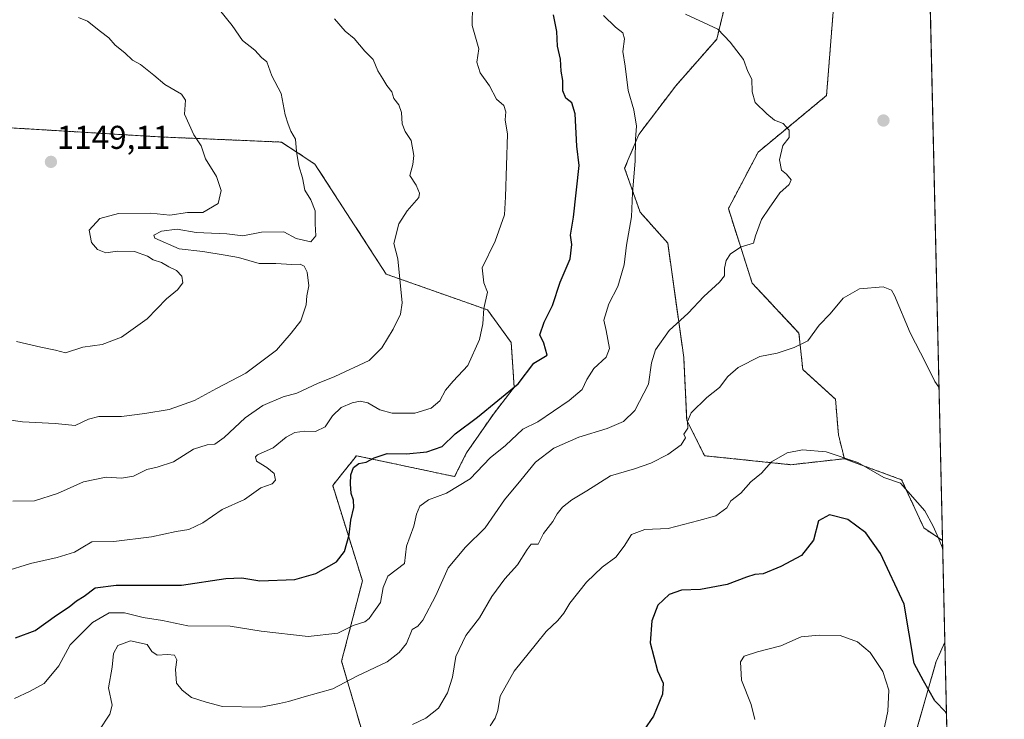
# Model space of a CAD drawing. Units: metres. Extents: x 655257 to 658723, y 4727862 to 4730253.
# Drawn here: x 658424 to 658723, y 4728702 to 4728914 of the extents above; entities that cross this region are included whole.
import ezdxf
from ezdxf.enums import TextEntityAlignment as Align

# ---------------------------------------------------------------- set-up
doc = ezdxf.new("R2010")
doc.units = ezdxf.units.M
doc.header["$MEASUREMENT"] = 0
doc.linetypes.add('TRAZOS', pattern=[0.75, 0.5, -0.25])
for name, color, linetype, lineweight in [('Arbolado forestal', 92, 'TRAZOS', 0), ('Arbolado forestal CxS', 92, 'Continuous', 0), ('Carátula', 7, 'Continuous', 5), ('Comarca CxS', 133, 'Continuous', 0), ('Comunidad Autónoma CxS', 142, 'Continuous', 0), ('Curva de nivel maestra', 36, 'Continuous', 30), ('Curva de nivel normal', 36, 'Continuous', 0), ('Entidad de ámbito territorial CxS', 92, 'Continuous', 0), ('Espacio natural protegido CxS', 2, 'Continuous', 0), ('Matorral', 135, 'Continuous', 0), ('Matorral CxS', 135, 'Continuous', 0), ('Municipio CxS', 142, 'Continuous', 0), ('Provincia CxS', 1, 'Continuous', 0), ('Punto de cota en terreno', 7, 'Continuous', 0), ('Rótulo de punto de cota en terreno', 19, 'Continuous', 0)]:
    doc.layers.add(name, color=color, linetype=linetype, lineweight=lineweight)
doc.styles.add('Arial', font='txt', dxfattribs={"height": 0.2})

# ---------------------------------------------------------------- blocks, each defined once
blk = doc.blocks.new('*U152')
at = {"layer": 'Matorral CxS', "color": 135, "linetype": 'Continuous', "lineweight": 0}
blk.add_polyline3d([(658671.86, 4728925.02, 1112.9), (658669.15, 4728890.71, 1112.21), (658648.39, 4728873.55, 1115.85), (658639.37, 4728856.4, 1116.36), (658646.59, 4728833.82, 1113.85), (658660.78, 4728818.67, 1110.46), (658661.93, 4728807.64, 1108.47), (658671.86, 4728798.61, 1106.96), (658672.76, 4728787.78, 1105.81), (658674.56, 4728780.55, 1104.6), (658658.32, 4728778.75, 1104.16), (658632.15, 4728781.46, 1108.23), (658626.73, 4728792.29, 1110.11), (658625.83, 4728811.25, 1112.98), (658620.96, 4728845.98, 1117.5), (658612.56, 4728855.37, 1119.18), (658607.9, 4728868.63, 1120.8), (658612.18, 4728878.86, 1119.72), (658623.38, 4728893.64, 1117.66), (658635.85, 4728907.81, 1115.83), (658644.19, 4728942.24, 1119.47)], dxfattribs=at)
blk.add_polyline3d([(658705.04, 4728724.9, 1103.28), (658706.19, 4728674.9, 1094.31), (658696.73, 4728675.1, 1093.64), (658696.37, 4728697.95, 1097.53), (658702.38, 4728719.01, 1101.86), (658705.04, 4728724.9, 1103.28)], close=True, dxfattribs=at)
blk = doc.blocks.new('5PATER')
at = {"layer": 'Carátula', "linetype": 'Continuous', "lineweight": 5}
h = blk.add_hatch(color=250, dxfattribs=at)
edge = h.paths.add_edge_path()
edge.add_ellipse((0, 0.01), major_axis=(-1.33, -1.34), ratio=0.999422, start_angle=0, end_angle=360)

msp = doc.modelspace()

# ---------------------------------------------------------------- linework, layer by layer
at = {"layer": 'Arbolado forestal', "color": 92, "linetype": 'TRAZOS', "lineweight": 0}
for points in [[(658697.6, 4729048.8, 1121.96), (658666.02, 4729047.84, 1122.9), (658656.14, 4729045.37, 1123.04), (658641.87, 4729041.8, 1123.29), (658640.87, 4729027.71, 1123.6), (658641.17, 4729009.89, 1123.79), (658658.1, 4729008.17, 1123.02), (658676.83, 4729006.27, 1121.67), (658691.51, 4729002.06, 1118.02), (658696.23, 4728996.34, 1118.6), (658689.91, 4728984.61, 1118.75), (658676.37, 4728965.64, 1113.91), (658671.86, 4728947.59, 1116.58), (658671.86, 4728925.02, 1112.9), (658669.15, 4728890.71, 1112.21), (658648.39, 4728873.55, 1115.85), (658639.37, 4728856.4, 1116.36), (658646.59, 4728833.83, 1113.85), (658660.78, 4728818.67, 1110.46), (658661.93, 4728807.64, 1108.47), (658671.86, 4728798.61, 1106.96), (658672.76, 4728787.78, 1105.81), (658674.56, 4728780.56, 1104.6)], [(658697.6, 4729048.8, 1121.96), (658704.33, 4728755.71, 1105.28)], [(658659.42, 4728983.13, 1122.28), (658660.23, 4728971.71, 1121.04), (658649.02, 4728958.2, 1121.9), (658644.19, 4728942.24, 1119.47), (658635.85, 4728907.82, 1115.83), (658623.38, 4728893.64, 1117.66), (658612.18, 4728878.86, 1119.72), (658607.9, 4728868.63, 1120.8), (658612.56, 4728855.37, 1119.18), (658620.96, 4728845.98, 1117.5), (658625.83, 4728811.25, 1112.98), (658626.73, 4728792.29, 1110.11), (658632.15, 4728781.46, 1108.23), (658658.32, 4728778.75, 1104.16), (658674.56, 4728780.56, 1104.6)], [(658528.35, 4728697.49, 1110.9), (658522.04, 4728719.16, 1116.81), (658528.35, 4728743.54, 1122.37), (658519.33, 4728772.43, 1126.64), (658522.44, 4728776.32, 1125.83), (658526.55, 4728781.46, 1125.89), (658556.33, 4728775.14, 1121.05), (658559.94, 4728782.36, 1122.24), (658568.07, 4728794.1, 1123.73), (658574.38, 4728802.23, 1124.85), (658573.48, 4728815.77, 1127.59), (658566.26, 4728825.7, 1129.73), (658535.58, 4728836.54, 1135.86), (658513.92, 4728869.94, 1139.02), (658503.75, 4728876.59, 1140.44), (658466.86, 4728878.16, 1146.21), (658415.96, 4728881.26, 1149.22), (658389.58, 4728896.73, 1148.93), (658381.75, 4728901.33, 1149.86), (658305.59, 4728898.68, 1146.69), (658188.48, 4728907.02, 1135.07), (658118.04, 4728912.25, 1118.77)], [(658674.56, 4728780.56, 1104.6), (658691.94, 4728774.16, 1105.15), (658698.67, 4728759.56, 1104.33), (658704.33, 4728755.71, 1105.28)], [(658674.56, 4728780.56, 1104.6), (658691.94, 4728774.16, 1105.15), (658698.67, 4728759.56, 1104.33), (658704.33, 4728755.71, 1105.28)], [(658704.33, 4728755.71, 1105.28), (658705.04, 4728724.9, 1103.28)], [(658705.04, 4728724.9, 1103.28), (658702.38, 4728719.01, 1101.86), (658696.37, 4728697.96, 1097.53), (658696.73, 4728675.1, 1093.64), (658706.19, 4728674.9, 1094.31)]]:
    msp.add_polyline3d(points, dxfattribs=at)
at = {"layer": 'Arbolado forestal CxS', "color": 92, "linetype": 'Continuous', "lineweight": 0}
for points in [[(658697.6, 4729048.8, 1121.96), (658704.33, 4728755.71, 1105.28), (658704.33, 4728755.71, 1105.28), (658698.67, 4728759.56, 1104.33), (658691.94, 4728774.16, 1105.15), (658674.56, 4728780.55, 1104.6), (658672.76, 4728787.78, 1105.81), (658671.86, 4728798.61, 1106.96), (658661.93, 4728807.64, 1108.47), (658660.78, 4728818.67, 1110.46), (658646.59, 4728833.82, 1113.85), (658639.37, 4728856.4, 1116.36), (658648.39, 4728873.55, 1115.85), (658669.15, 4728890.71, 1112.21), (658671.86, 4728925.02, 1112.9)], [(658644.19, 4728942.24, 1119.47), (658635.85, 4728907.81, 1115.83), (658623.38, 4728893.64, 1117.66), (658612.18, 4728878.86, 1119.72), (658607.9, 4728868.63, 1120.8), (658612.56, 4728855.37, 1119.18), (658620.96, 4728845.98, 1117.5), (658625.83, 4728811.25, 1112.98), (658626.73, 4728792.29, 1110.11), (658632.15, 4728781.46, 1108.23), (658658.32, 4728778.75, 1104.16), (658674.56, 4728780.55, 1104.6), (658691.94, 4728774.16, 1105.15), (658698.67, 4728759.56, 1104.33), (658704.33, 4728755.71, 1105.28), (658705.04, 4728724.9, 1103.28), (658702.38, 4728719.01, 1101.86), (658696.37, 4728697.95, 1097.53)], [(658528.35, 4728697.49, 1110.9), (658522.04, 4728719.16, 1116.81), (658528.35, 4728743.54, 1122.37), (658519.33, 4728772.43, 1126.64), (658522.44, 4728776.32, 1125.83), (658526.55, 4728781.46, 1125.89), (658556.33, 4728775.14, 1121.05), (658559.94, 4728782.36, 1122.24), (658568.07, 4728794.1, 1123.73), (658574.38, 4728802.23, 1124.85), (658573.48, 4728815.77, 1127.59), (658566.26, 4728825.7, 1129.73), (658535.58, 4728836.54, 1135.86), (658513.92, 4728869.94, 1139.02), (658503.75, 4728876.59, 1140.44), (658466.86, 4728878.16, 1146.21), (658415.96, 4728881.26, 1149.22)], [(658415.96, 4728881.26, 1149.22), (658466.86, 4728878.16, 1146.21), (658503.75, 4728876.59, 1140.44), (658513.92, 4728869.94, 1139.02), (658535.58, 4728836.54, 1135.86), (658566.26, 4728825.7, 1129.73), (658573.48, 4728815.77, 1127.59), (658574.38, 4728802.23, 1124.85), (658568.07, 4728794.1, 1123.73), (658559.94, 4728782.36, 1122.24), (658556.33, 4728775.14, 1121.05), (658526.55, 4728781.46, 1125.89), (658522.44, 4728776.32, 1125.83), (658519.33, 4728772.43, 1126.64), (658528.35, 4728743.54, 1122.37), (658522.04, 4728719.16, 1116.81), (658528.35, 4728697.49, 1110.9)]]:
    msp.add_polyline3d(points, dxfattribs=at)
at = {"layer": 'Comarca CxS', "color": 133, "linetype": 'Continuous', "lineweight": 0}
msp.add_polyline3d([(658669.93, 4730253.1, 925.82), (658714.36, 4728319.11, 1081.59)], dxfattribs=at)
msp.add_polyline3d([(658669.93, 4730253.1, 925.82), (658714.36, 4728319.11, 1081.59)], dxfattribs=at)
at = {"layer": 'Comunidad Autónoma CxS', "color": 142, "linetype": 'Continuous', "lineweight": 0}
msp.add_polyline3d([(655326.89, 4727862.69, 1221.59), (655309.47, 4727862.29, 1219.68), (655309.3, 4727869.7, 1222.3), (655257.48, 4730175.59, 767.15), (658669.93, 4730253.1, 925.82), (658714.36, 4728319.11, 1081.59), (658723.08, 4727939.79, 1011.91), (658415.11, 4727932.8, 1127.82), (655326.89, 4727862.69, 1221.59)], close=True, dxfattribs=at)
msp.add_polyline3d([(655326.89, 4727862.69, 1221.59), (655309.47, 4727862.29, 1219.68), (655309.3, 4727869.7, 1222.3), (655257.48, 4730175.59, 767.15), (658669.93, 4730253.1, 925.82), (658714.36, 4728319.11, 1081.59), (658723.08, 4727939.79, 1011.91), (658415.11, 4727932.8, 1127.82), (655326.89, 4727862.69, 1221.59)], close=True, dxfattribs=at)
at = {"layer": 'Curva de nivel maestra', "color": 36, "linetype": 'Continuous', "lineweight": 30}
for points in [[(658423.12, 4728726.2, 1125), (658429.08, 4728728.5, 1125), (658435.56, 4728733.12, 1125), (658439.36, 4728735.66, 1125), (658441.57, 4728737.48, 1125), (658443.92, 4728738.85, 1125), (658447.3, 4728741.37, 1125), (658453.59, 4728742.22, 1125), (658473.41, 4728742.22, 1125), (658486.94, 4728744.28, 1125), (658491.74, 4728744.44, 1125), (658497.23, 4728743.51, 1125), (658507.88, 4728743.92, 1125), (658514.23, 4728745.73, 1125), (658520.44, 4728749.29, 1125), (658522.9, 4728752.47, 1125), (658524.32, 4728757.5, 1125), (658524.86, 4728761.89, 1125), (658525.7, 4728765.78, 1125), (658525.66, 4728768.04, 1125), (658524.95, 4728770.06, 1125), (658524.71, 4728772.91, 1125), (658524.83, 4728775.71, 1125), (658525.68, 4728777.85, 1125), (658527.26, 4728779.1, 1125), (658529.49, 4728779.48, 1125), (658531.9, 4728780.87, 1125), (658535.9, 4728782.18, 1125), (658541.68, 4728782.07, 1125), (658547.9, 4728782.62, 1125), (658552.54, 4728784.29, 1125), (658556.45, 4728788.07, 1125), (658563.24, 4728793.15, 1125), (658575.57, 4728803.31, 1125), (658580.34, 4728809.5, 1125), (658584.35, 4728812.01, 1125), (658583.34, 4728815.61, 1125), (658582.14, 4728818.16, 1125), (658583.44, 4728821.95, 1125), (658586.04, 4728827.02, 1125), (658588.29, 4728834.14, 1125), (658591.36, 4728841.21, 1125), (658591.86, 4728845.5, 1125), (658591.48, 4728848.32, 1125), (658592.41, 4728853.8, 1125), (658594.1, 4728869.5, 1125), (658593.43, 4728875.4, 1125), (658592.9, 4728885.2, 1125), (658591.92, 4728888.47, 1125), (658590.07, 4728889.93, 1125), (658589.15, 4728892.12, 1125), (658589.1, 4728895.31, 1125), (658588.66, 4728898.12, 1125), (658588.39, 4728901.78, 1125), (658587.56, 4728905.64, 1125), (658587.29, 4728910.12, 1125), (658586.3, 4728915.16, 1125)], [(658705.54, 4728703.37, 1100), (658705.3, 4728703.7, 1100), (658701.96, 4728707.1, 1100), (658698.54, 4728713.21, 1100), (658695.76, 4728718.44, 1100), (658692.66, 4728736.48, 1100), (658685.55, 4728751.81, 1100), (658681.05, 4728758.11, 1100), (658675.58, 4728762.11, 1100), (658670.04, 4728763.58, 1100), (658666.67, 4728761.74, 1100), (658665.19, 4728755.83, 1100), (658661.59, 4728751.23, 1100), (658655.25, 4728747.85, 1100), (658649.96, 4728745.68, 1100), (658647.39, 4728745.41, 1100), (658644.86, 4728744.66, 1100), (658639.02, 4728742.45, 1100), (658630.91, 4728740.91, 1100), (658625.11, 4728740.69, 1100), (658621.42, 4728739.36, 1100), (658617.97, 4728736.12, 1100), (658616.12, 4728731.44, 1100), (658615.63, 4728724.72, 1100), (658617.91, 4728716.22, 1100), (658619.57, 4728712.47, 1100), (658619.43, 4728709.18, 1100), (658616.66, 4728702.52, 1100), (658613.74, 4728698.2, 1100)]]:
    msp.add_polyline3d(points, dxfattribs=at)
at = {"layer": 'Curva de nivel normal', "color": 36, "linetype": 'Continuous', "lineweight": 0}
for points in [[(658469.71, 4728795.49, 1140), (658477.4, 4728798.21, 1140), (658484.09, 4728801.87, 1140), (658492.94, 4728806.54, 1140), (658502.28, 4728813.53, 1140), (658506.75, 4728818.66, 1140), (658509.69, 4728822.38, 1140), (658511.33, 4728827.25, 1140), (658511.5, 4728829.98, 1140), (658512.04, 4728833.02, 1140), (658511.57, 4728837.16, 1140), (658510.72, 4728838.97, 1140), (658509.44, 4728839.57, 1140), (658506.94, 4728839.5, 1140), (658502.04, 4728839.76, 1140), (658496.98, 4728839.75, 1140), (658490.77, 4728841.58, 1140), (658486.72, 4728842.32, 1140), (658479.9, 4728843.42, 1140), (658472.77, 4728844.21, 1140), (658465.37, 4728847.43, 1140), (658465.07, 4728848.37, 1140), (658467.38, 4728849.62, 1140), (658472.18, 4728850.15, 1140), (658477.91, 4728849.17, 1140), (658487.19, 4728848.74, 1140), (658492.04, 4728848.12, 1140), (658497.69, 4728849.24, 1140), (658504.52, 4728849.32, 1140), (658508.24, 4728847.31, 1140), (658512.71, 4728846.32, 1140), (658514.17, 4728848.15, 1140), (658514.04, 4728851.83, 1140), (658514.04, 4728855.72, 1140), (658512.73, 4728859.04, 1140), (658510.87, 4728862.05, 1140), (658510.16, 4728865.72, 1140), (658509.05, 4728869.4, 1140), (658508.36, 4728873.72, 1140), (658508.01, 4728877.5, 1140), (658506.62, 4728879.89, 1140), (658505.82, 4728882.06, 1140), (658504.93, 4728884.89, 1140), (658503.69, 4728891.29, 1140), (658500.86, 4728896.68, 1140), (658499.36, 4728900.96, 1140), (658497.68, 4728902.27, 1140), (658495.67, 4728904.46, 1140), (658491.94, 4728907.4, 1140), (658488.82, 4728911.91, 1140), (658485.01, 4728916.68, 1140)], [(658561.75, 4728918.03, 1130), (658561.61, 4728911.98, 1130), (658563.65, 4728904.87, 1130), (658563.08, 4728900.81, 1130), (658564.02, 4728897.6, 1130), (658566.92, 4728893.68, 1130), (658569.01, 4728889.65, 1130), (658571.2, 4728887.7, 1130), (658571.89, 4728885.79, 1130), (658571.66, 4728883.35, 1130), (658572.41, 4728878.96, 1130), (658571.74, 4728860, 1130)], [(658519.92, 4728913.98, 1135), (658523.08, 4728910.2, 1135), (658525.82, 4728907.97, 1135), (658529.1, 4728904.16, 1135), (658531.59, 4728901.61, 1135), (658533.07, 4728898.2, 1135), (658534.55, 4728895.82, 1135), (658535.71, 4728893.78, 1135), (658537.24, 4728891.84, 1135), (658537.88, 4728889.81, 1135), (658539.44, 4728887.9, 1135), (658540.2, 4728885.52, 1135), (658540.36, 4728882.16, 1135), (658541.32, 4728879.81, 1135), (658543.16, 4728877.09, 1135), (658543.95, 4728872.54, 1135), (658543.62, 4728869.79, 1135), (658542.71, 4728866.42, 1135), (658544.66, 4728863.55, 1135), (658545.7, 4728861.14, 1135), (658545.48, 4728859.8, 1135), (658541.88, 4728855.71, 1135), (658539.37, 4728851.8, 1135), (658537.91, 4728845.83, 1135), (658539.04, 4728841.16, 1135), (658540.44, 4728827.83, 1135), (658539.88, 4728824.42, 1135), (658537.64, 4728819.83, 1135), (658534.25, 4728814.16, 1135), (658530.37, 4728810.3, 1135), (658519.98, 4728805.45, 1135), (658514.67, 4728803.35, 1135), (658508.45, 4728800.42, 1135), (658504.33, 4728799.28, 1135), (658498.16, 4728796.69, 1135), (658492.81, 4728792.96, 1135), (658486.45, 4728786.98, 1135), (658483.54, 4728784.98, 1135), (658481.24, 4728784.82, 1135), (658477.1, 4728783.41, 1135), (658471.04, 4728779.66, 1135), (658466.07, 4728777.96, 1135), (658462.93, 4728777.31, 1135), (658458.87, 4728775.26, 1135), (658455.3, 4728774.64, 1135), (658450.56, 4728774.92, 1135), (658443.68, 4728773.58, 1135), (658435.87, 4728770, 1135), (658428.9, 4728767.74, 1135), (658422.26, 4728767.65, 1135)], [(658601.5, 4728914.98, 1120), (658605.15, 4728911.4, 1120), (658607.34, 4728909.77, 1120), (658607.89, 4728907.93, 1120), (658607.34, 4728904.05, 1120), (658608.08, 4728899.61, 1120), (658609, 4728892.28, 1120), (658610.7, 4728886.39, 1120), (658611.45, 4728881.39, 1120), (658611.17, 4728877.48, 1120), (658611.13, 4728870.82, 1120), (658610.24, 4728861.17, 1120), (658610.02, 4728853.95, 1120), (658608.5, 4728845.35, 1120), (658607.73, 4728839.34, 1120), (658605.86, 4728832.84, 1120), (658603.06, 4728827.58, 1120), (658601.63, 4728822.62, 1120), (658602.32, 4728819.49, 1120), (658603.27, 4728814, 1120), (658602.31, 4728811.34, 1120), (658598.58, 4728807.93, 1120), (658596.38, 4728804.54, 1120), (658595, 4728801.6, 1120), (658591.04, 4728798.2, 1120), (658581.57, 4728791.72, 1120), (658577.05, 4728789.5, 1120), (658571.8, 4728784.57, 1120), (658567.1, 4728780.83, 1120), (658560.99, 4728774.47, 1120), (658553.9, 4728770.11, 1120), (658548.44, 4728768.07, 1120), (658545.79, 4728766.12, 1120), (658544.72, 4728763.72, 1120), (658543.96, 4728760.14, 1120), (658541.76, 4728753.99, 1120), (658541.15, 4728748.8, 1120), (658536.02, 4728744.89, 1120), (658534.6, 4728741.46, 1120), (658533.79, 4728736.96, 1120), (658531.8, 4728734.17, 1120), (658530.44, 4728732.11, 1120), (658529.04, 4728731.1, 1120), (658525.57, 4728729.93, 1120), (658520.9, 4728727.63, 1120), (658511.9, 4728726.69, 1120), (658497.65, 4728728.27, 1120), (658488.24, 4728729.8, 1120), (658475.34, 4728729.85, 1120), (658467.7, 4728731.52, 1120), (658461.8, 4728732.39, 1120), (658456.14, 4728733.8, 1120), (658451.54, 4728733.81, 1120), (658446.44, 4728730.9, 1120), (658439.72, 4728724.16, 1120), (658436.29, 4728717.79, 1120), (658431.79, 4728712.41, 1120), (658427.57, 4728710.11, 1120), (658422.78, 4728707.81, 1120)], [(658442.23, 4728914.38, 1145), (658444.92, 4728913.25, 1145), (658448.88, 4728910.1, 1145), (658451.43, 4728908.21, 1145), (658453.34, 4728905.94, 1145), (658456.3, 4728903.68, 1145), (658458.64, 4728901.41, 1145), (658461.07, 4728900.13, 1145), (658465.06, 4728896.92, 1145), (658468.38, 4728894.02, 1145), (658473.41, 4728891.15, 1145), (658474.68, 4728889.29, 1145), (658474.4, 4728885.08, 1145), (658477.24, 4728878.81, 1145), (658479.41, 4728875.5, 1145), (658480.76, 4728871.5, 1145), (658484.08, 4728866.17, 1145), (658485.47, 4728861.87, 1145), (658484.61, 4728857.94, 1145), (658479.92, 4728855.25, 1145), (658475.26, 4728855.28, 1145), (658469.91, 4728854.4, 1145), (658464.12, 4728855.01, 1145), (658454.3, 4728854.94, 1145), (658448.72, 4728853.38, 1145), (658445.46, 4728849.83, 1145), (658446.11, 4728846.16, 1145), (658448, 4728843.98, 1145), (658450.55, 4728843.05, 1145), (658454.05, 4728843.46, 1145), (658459.24, 4728843.42, 1145), (658463.1, 4728842.02, 1145), (658464.91, 4728840.89, 1145), (658467.4, 4728840.02, 1145), (658469.66, 4728838.78, 1145), (658471.98, 4728837.67, 1145), (658473.57, 4728835.97, 1145), (658473.82, 4728833.86, 1145), (658472.24, 4728831.83, 1145), (658468.89, 4728829, 1145), (658463.02, 4728823.02, 1145), (658455.21, 4728817.47, 1145), (658449.4, 4728815.16, 1145), (658443.57, 4728814.41, 1145), (658438.24, 4728812.65, 1145), (658435.27, 4728813.52, 1145), (658430.82, 4728814.42, 1145), (658423.42, 4728816.1, 1145)], [(658626.32, 4728915.35, 1115), (658636.18, 4728910.79, 1115), (658639.93, 4728906.86, 1115), (658643.94, 4728901.62, 1115), (658645.28, 4728898.04, 1115), (658646.52, 4728895.66, 1115), (658646.57, 4728891.83, 1115), (658647.54, 4728888.55, 1115), (658651.02, 4728885.12, 1115), (658653.34, 4728883.27, 1115), (658655.97, 4728882.23, 1115), (658657.78, 4728880.25, 1115), (658657.81, 4728877.96, 1115), (658655.87, 4728875.54, 1115), (658654.9, 4728871.21, 1115), (658655.47, 4728868.07, 1115), (658656.98, 4728866.9, 1115), (658658.37, 4728865.19, 1115), (658657.77, 4728863.7, 1115), (658654.96, 4728861.16, 1115), (658651.78, 4728856.5, 1115), (658649.37, 4728853.08, 1115), (658647.6, 4728848.16, 1115), (658646.95, 4728845.97, 1115), (658643.2, 4728844.84, 1115), (658639.97, 4728842.66, 1115), (658638.69, 4728840.72, 1115), (658638.19, 4728838.33, 1115), (658638.16, 4728836.05, 1115), (658636.7, 4728834.06, 1115), (658631.9, 4728829.76, 1115), (658627.16, 4728824.67, 1115), (658621.45, 4728819.47, 1115), (658617.29, 4728813.62, 1115), (658616.09, 4728809.59, 1115), (658615.13, 4728803.22, 1115), (658610.97, 4728795.16, 1115), (658607.6, 4728791.83, 1115), (658602.62, 4728789.73, 1115), (658593.98, 4728787.09, 1115), (658586.4, 4728783.73, 1115), (658580.9, 4728779.5, 1115), (658576.43, 4728774.02, 1115), (658571.4, 4728768.06, 1115), (658565.57, 4728759.58, 1115), (658559.64, 4728753.78, 1115), (658554.41, 4728747.42, 1115), (658550.57, 4728739.09, 1115), (658546.66, 4728731.58, 1115), (658545.16, 4728729.79, 1115), (658543.43, 4728728.81, 1115), (658541.7, 4728724.5, 1115), (658539.48, 4728721.76, 1115), (658535.87, 4728719, 1115), (658526.68, 4728714.62, 1115), (658519.35, 4728710.77, 1115), (658510.68, 4728708.3, 1115), (658505.9, 4728706.88, 1115), (658503.24, 4728706.37, 1115), (658497.57, 4728705.21, 1115), (658485.9, 4728705.42, 1115), (658480.96, 4728706.7, 1115), (658476.46, 4728708.14, 1115), (658473.63, 4728710.4, 1115), (658471.9, 4728712.46, 1115), (658471.69, 4728716.64, 1115), (658472.06, 4728719.58, 1115), (658471.36, 4728720.94, 1115), (658469.24, 4728721.22, 1115), (658466.03, 4728720.96, 1115), (658464.49, 4728722.05, 1115), (658463.03, 4728724.18, 1115), (658457.99, 4728725.34, 1115), (658454.1, 4728723.91, 1115), (658452.88, 4728721.51, 1115), (658452.4, 4728717.34, 1115), (658451.36, 4728711.1, 1115), (658452.39, 4728705.83, 1115), (658451.76, 4728703.04, 1115), (658448.37, 4728698, 1115)], [(658571.74, 4728860, 1130), (658571.44, 4728854.5, 1130), (658568.61, 4728846.5, 1130), (658564.67, 4728838.43, 1130), (658565.2, 4728833.91, 1130), (658566.25, 4728831.1, 1130), (658565.22, 4728826.08, 1130), (658564.91, 4728821.48, 1130), (658563.9, 4728816.74, 1130), (658560.32, 4728808.83, 1130), (658555.9, 4728804.13, 1130), (658553.58, 4728801.35, 1130), (658551.85, 4728798.13, 1130), (658549.23, 4728795.86, 1130), (658544.22, 4728794.42, 1130), (658537.35, 4728794.33, 1130), (658533.58, 4728795.39, 1130), (658529.99, 4728797.46, 1130), (658527.71, 4728797.97, 1130), (658525.24, 4728797.55, 1130), (658521.85, 4728796.05, 1130), (658519.31, 4728793.55, 1130), (658517, 4728790.28, 1130), (658514.16, 4728788.84, 1130), (658510.92, 4728788.96, 1130), (658507.8, 4728788.48, 1130), (658505.24, 4728787.12, 1130), (658501.23, 4728783.89, 1130), (658496.54, 4728781.77, 1130), (658495.86, 4728781.15, 1130), (658496.24, 4728779.85, 1130), (658499.35, 4728777.94, 1130), (658501.54, 4728776.04, 1130), (658501.99, 4728774.05, 1130), (658501, 4728772.94, 1130), (658497.5, 4728771.71, 1130), (658492.62, 4728768.22, 1130), (658485.83, 4728765.12, 1130), (658479.9, 4728761.13, 1130), (658475.73, 4728759.13, 1130), (658471.87, 4728758.47, 1130), (658464.4, 4728756.86, 1130), (658452.9, 4728755.43, 1130), (658446.24, 4728755.36, 1130), (658443.57, 4728753.69, 1130), (658441.02, 4728752.21, 1130), (658435.69, 4728750.56, 1130), (658427.68, 4728748.74, 1130), (658419.88, 4728746.34, 1130)], [(658703.26, 4728802.29, 1110), (658701.99, 4728803.93, 1110), (658699.25, 4728809.51, 1110), (658694.48, 4728818.74, 1110), (658689.74, 4728830.04, 1110), (658688.89, 4728831.67, 1110), (658686.34, 4728832.7, 1110), (658679.13, 4728832.13, 1110), (658674.21, 4728829.28, 1110), (658670.21, 4728824.5, 1110), (658666.94, 4728821.08, 1110), (658663.48, 4728816.3, 1110), (658659.29, 4728814.32, 1110), (658654.13, 4728812.6, 1110), (658648.92, 4728811.55, 1110), (658642.37, 4728808.25, 1110), (658639.16, 4728805.5, 1110), (658636.64, 4728802.16, 1110), (658632.85, 4728799.16, 1110), (658628.06, 4728794.5, 1110), (658627, 4728791.83, 1110), (658627.06, 4728789.83, 1110), (658625.9, 4728788.04, 1110), (658626.35, 4728786.85, 1110), (658625.05, 4728784.78, 1110), (658620.98, 4728781.87, 1110), (658615.84, 4728779.17, 1110), (658610.9, 4728777.48, 1110), (658603.63, 4728775.36, 1110), (658596.47, 4728770.84, 1110), (658591.84, 4728768.12, 1110), (658589.03, 4728765.89, 1110), (658587.45, 4728763.83, 1110), (658586.16, 4728761.5, 1110), (658583.32, 4728757.83, 1110), (658581.69, 4728754.66, 1110), (658579.59, 4728754.63, 1110), (658578.32, 4728753.01, 1110), (658575.42, 4728748.34, 1110), (658571.57, 4728744.13, 1110), (658567.65, 4728738.75, 1110), (658563.88, 4728732.28, 1110), (658559.76, 4728726.92, 1110), (658556.73, 4728720.53, 1110), (658555.65, 4728714.28, 1110), (658554.18, 4728709.6, 1110), (658551.38, 4728704.87, 1110), (658547.57, 4728701.9, 1110), (658543.57, 4728699.91, 1110)], [(658409.76, 4728794.02, 1140), (658425.23, 4728791.78, 1140), (658435.14, 4728791.2, 1140), (658441.24, 4728790.62, 1140), (658445.2, 4728792.56, 1140), (658448.42, 4728793.4, 1140), (658455.3, 4728793.32, 1140), (658462.3, 4728794.29, 1140), (658469.71, 4728795.49, 1140)], [(658704.39, 4728753.18, 1105), (658703.16, 4728756.47, 1105), (658701.48, 4728760.06, 1105), (658698.99, 4728764.71, 1105), (658691.57, 4728773.13, 1105), (658686.55, 4728774.85, 1105), (658678.66, 4728779.42, 1105), (658669.08, 4728782.68, 1105), (658661.89, 4728783.3, 1105), (658657.23, 4728782.36, 1105), (658652.44, 4728779.64, 1105), (658649.44, 4728776.16, 1105), (658646.2, 4728773.5, 1105), (658643.14, 4728770.16, 1105), (658640.08, 4728767.83, 1105), (658638.87, 4728765.67, 1105), (658635.57, 4728763.27, 1105), (658630.38, 4728761.8, 1105), (658621.13, 4728759.4, 1105), (658614.04, 4728759.05, 1105), (658609.96, 4728757.56, 1105), (658607.78, 4728753.99, 1105), (658605.19, 4728750.68, 1105), (658601.03, 4728747.63, 1105), (658596.32, 4728743.16, 1105), (658591.27, 4728736.79, 1105), (658589.46, 4728733.68, 1105), (658587.6, 4728731.46, 1105), (658584.14, 4728728.16, 1105), (658581.16, 4728724.5, 1105), (658574.36, 4728716.16, 1105), (658570.14, 4728708.5, 1105), (658569.46, 4728704.16, 1105), (658568.66, 4728701.83, 1105), (658567.11, 4728699.5, 1105)], [(658686.3, 4728697.23, 1095), (658687.76, 4728704.02, 1095), (658688, 4728710.39, 1095), (658686.26, 4728716.06, 1095), (658682.42, 4728721.81, 1095), (658678.51, 4728725.04, 1095), (658673.28, 4728726.95, 1095), (658666.92, 4728727.01, 1095), (658661.41, 4728726.51, 1095), (658655.24, 4728723.86, 1095), (658648.24, 4728722.01, 1095), (658644.14, 4728720.7, 1095), (658643.02, 4728718.96, 1095), (658643.3, 4728713.39, 1095), (658646.24, 4728706.02, 1095), (658647.4, 4728701.46, 1095)]]:
    msp.add_polyline3d(points, dxfattribs=at)
at = {"layer": 'Entidad de ámbito territorial CxS', "color": 92, "linetype": 'Continuous', "lineweight": 0}
msp.add_polyline3d([(658669.93, 4730253.1, 925.82), (658714.36, 4728319.11, 1081.59)], dxfattribs=at)
msp.add_polyline3d([(658669.93, 4730253.1, 925.82), (658714.36, 4728319.11, 1081.59)], dxfattribs=at)
at = {"layer": 'Espacio natural protegido CxS', "color": 2, "linetype": 'Continuous', "lineweight": 0}
for points in [[(658415.11, 4727932.8, 1127.82), (655309.47, 4727862.29, 1219.68), (655257.48, 4730175.59, 767.15), (658669.93, 4730253.1, 925.82), (658714.36, 4728319.11, 1081.59), (658723.08, 4727939.79, 1011.91), (658415.11, 4727932.8, 1127.82)], [(658723.08, 4727939.79, 1011.91), (655309.47, 4727862.29, 1219.68), (655290.34, 4728713.31, 839.81), (655277.39, 4729289.76, 870.58), (655257.48, 4730175.59, 767.15), (658669.93, 4730253.1, 925.82), (658723.08, 4727939.79, 1011.91)], [(658415.11, 4727932.8, 1127.82), (655309.47, 4727862.29, 1219.68), (655257.48, 4730175.59, 767.15), (658669.93, 4730253.1, 925.82), (658714.36, 4728319.11, 1081.59), (658723.08, 4727939.79, 1011.91), (658415.11, 4727932.8, 1127.82)], [(658723.08, 4727939.79, 1011.91), (655309.47, 4727862.29, 1219.68), (655290.34, 4728713.31, 839.81), (655277.39, 4729289.76, 870.58), (655257.48, 4730175.59, 767.15), (658669.93, 4730253.1, 925.82), (658723.08, 4727939.79, 1011.91)]]:
    msp.add_polyline3d(points, close=True, dxfattribs=at)
at = {"layer": 'Matorral', "color": 135, "linetype": 'Continuous', "lineweight": 0}
for points in [[(658697.6, 4729048.8, 1121.96), (658666.02, 4729047.84, 1122.9), (658656.14, 4729045.37, 1123.04), (658641.87, 4729041.8, 1123.29), (658640.87, 4729027.71, 1123.6), (658641.17, 4729009.89, 1123.79), (658658.1, 4729008.17, 1123.02), (658676.83, 4729006.27, 1121.67), (658691.51, 4729002.06, 1118.02), (658696.23, 4728996.34, 1118.6), (658689.91, 4728984.61, 1118.75), (658676.37, 4728965.64, 1113.91), (658671.86, 4728947.59, 1116.58), (658671.86, 4728925.02, 1112.9), (658669.15, 4728890.71, 1112.21), (658648.39, 4728873.55, 1115.85), (658639.37, 4728856.4, 1116.36), (658646.59, 4728833.83, 1113.85), (658660.78, 4728818.67, 1110.46), (658661.93, 4728807.64, 1108.47), (658671.86, 4728798.61, 1106.96), (658672.76, 4728787.78, 1105.81), (658674.56, 4728780.56, 1104.6)], [(658659.42, 4728983.13, 1122.28), (658660.23, 4728971.71, 1121.04), (658649.02, 4728958.2, 1121.9), (658644.19, 4728942.24, 1119.47), (658635.85, 4728907.82, 1115.83), (658623.38, 4728893.64, 1117.66), (658612.18, 4728878.86, 1119.72), (658607.9, 4728868.63, 1120.8), (658612.56, 4728855.37, 1119.18), (658620.96, 4728845.98, 1117.5), (658625.83, 4728811.25, 1112.98), (658626.73, 4728792.29, 1110.11), (658632.15, 4728781.46, 1108.23), (658658.32, 4728778.75, 1104.16), (658674.56, 4728780.56, 1104.6)], [(658705.04, 4728724.9, 1103.28), (658702.38, 4728719.01, 1101.86), (658696.37, 4728697.96, 1097.53), (658696.73, 4728675.1, 1093.64), (658706.19, 4728674.9, 1094.31)], [(658705.04, 4728724.9, 1103.28), (658706.19, 4728674.9, 1094.31)]]:
    msp.add_polyline3d(points, dxfattribs=at)
at = {"layer": 'Municipio CxS', "color": 142, "linetype": 'Continuous', "lineweight": 0}
msp.add_polyline3d([(658669.93, 4730253.1, 925.82), (658714.36, 4728319.11, 1081.59)], dxfattribs=at)
msp.add_polyline3d([(658669.93, 4730253.1, 925.82), (658714.36, 4728319.11, 1081.59)], dxfattribs=at)
at = {"layer": 'Provincia CxS', "color": 1, "linetype": 'Continuous', "lineweight": 0}
msp.add_polyline3d([(658723.08, 4727939.79, 1011.91), (655309.47, 4727862.29, 1219.68), (655257.48, 4730175.59, 767.15), (658669.93, 4730253.1, 925.82), (658723.08, 4727939.79, 1011.91)], close=True, dxfattribs=at)
msp.add_polyline3d([(658723.08, 4727939.79, 1011.91), (655309.47, 4727862.29, 1219.68), (655257.48, 4730175.59, 767.15), (658669.93, 4730253.1, 925.82), (658723.08, 4727939.79, 1011.91)], close=True, dxfattribs=at)

# ---------------------------------------------------------------- block references
at = {"layer": 'Matorral CxS', "color": 135, "linetype": 'Continuous', "lineweight": 0}
msp.add_blockref('*U152', (0, 0), dxfattribs=at)
at = {"layer": 'Punto de cota en terreno', "linetype": 'Continuous', "lineweight": 0}
for p in [(658686.41, 4728883.13, 1113.5), (658433.85, 4728870.58, 1149.11)]:
    msp.add_blockref('5PATER', p, dxfattribs=at)

# ---------------------------------------------------------------- texts
at = {"layer": 'Rótulo de punto de cota en terreno', "color": 19, "linetype": 'Continuous', "lineweight": 0, "style": 'Arial'}
msp.add_text('1149,11', height=7, dxfattribs=at).set_placement((658435.61, 4728872.34), align=Align.BOTTOM_LEFT)

doc.saveas('drawing.dxf')
